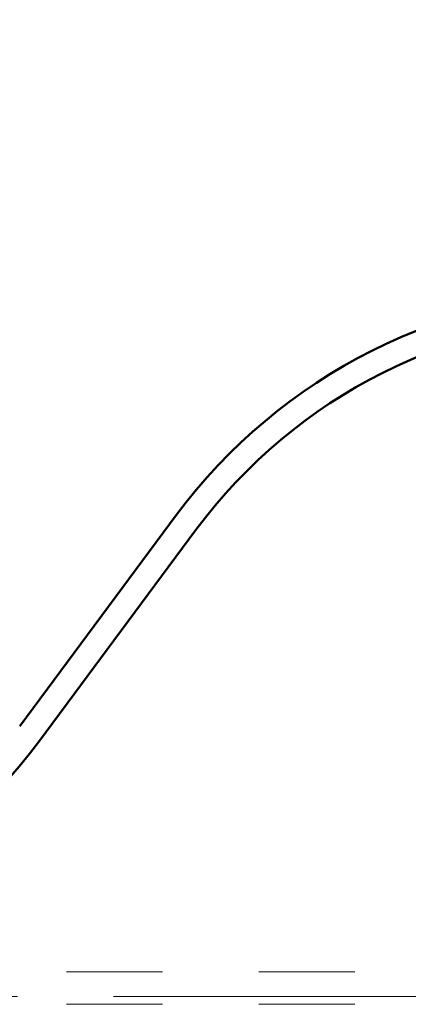
# Model space of a CAD drawing. Units: inches. Extents: x 0.6 to 33.4, y 0.6 to 21.4.
# Drawn here: x 10.2 to 10.6, y 9 to 10.1 of the extents above; entities that cross this region are included whole.
import ezdxf

# ---------------------------------------------------------------- set-up
doc = ezdxf.new("R2010")
doc.units = ezdxf.units.IN
doc.header["$LTSCALE"] = 2
doc.header["$MEASUREMENT"] = 0
doc.linetypes.add('DOUBLE_DASH_CHAIN', pattern=[1.2403, 0.6614, -0.0827, 0.1654, -0.0827, 0.1654, -0.0827])
doc.layers.add('Symbol (ANSI)', color=7, linetype='Continuous', lineweight=25)
doc.layers.add('Visible (ANSI)', color=7, linetype='Continuous', lineweight=50)
doc.styles.add('Note Text (ANSI)', font='tahoma.ttf')
doc.dimstyles.new('Default (ANSI)$7', dxfattribs={"dimscale": 2, "dimtxt": 0.12, "dimasz": 0.098425, "dimexe": 0.125, "dimexo": 0.0625, "dimgap": 0.031496, "dimtad": 0, "dimtih": 1, "dimtoh": 1, "dimrnd": 1e-08, "dimzin": 4, "dimdsep": 46, "dimtxsty": 'Note Text (ANSI)', "dimcen": 0.09, "dimdle": 0.393701, "dimclrd": 256, "dimclre": 256, "dimclrt": 256, "dimadec": 0, "dimazin": 1, "dimtfac": 1, "dimtofl": 0, "dimtmove": 0, "dimatfit": 3, "dimfxl": 1, "dimtolj": 1, "dimtzin": 4, "dimlwd": -1, "dimlwe": -1, "dimarcsym": 0})

msp = doc.modelspace()

# ---------------------------------------------------------------- linework, layer by layer
at = {"layer": 'Visible (ANSI)', "color": 5, "true_color": 0x0000ff}
for p, q in [((10.3753, 9.5435), (10.2125, 9.3241)), ((10.233, 9.3088), (10.3959, 9.5283))]:
    msp.add_line(p, q, dxfattribs=at)
at = {"layer": 'Visible (ANSI)', "color": 11, "linetype": 'DOUBLE_DASH_CHAIN', "lineweight": 18, "ltscale": 0.254309, "true_color": 0xff8040}
for p, q in [((15.1796, 9.0682), (4.4553, 9.0682)), ((4.4553, 9.0426), (15.1796, 9.0426)), ((15.1796, 9.0346), (4.4553, 9.0346))]:
    msp.add_line(p, q, dxfattribs=at)
at = {"layer": 'Visible (ANSI)', "color": 5, "true_color": 0x0000ff}
for centre, radius, start, end in [((10.8376, 9.2006), 0.5756, 90, 143.4288), ((10.8376, 9.2006), 0.55, 90, 143.4288), ((9.7708, 9.6518), 0.5756, 216.5712, 323.4288)]:
    msp.add_arc(centre, radius, start, end, dxfattribs=at)

# ---------------------------------------------------------------- leaders
at = {"layer": 'Symbol (ANSI)', "annotation_type": 0, "has_hookline": 1, "hookline_direction": 1}
for points, text_width in [([(12.8061, 9.8333), (11.2851, 12.5767), (11.0883, 12.5767)], 1.5212), ([(10.8513, 10.043), (10.3539, 12.1344), (10.1571, 12.1344)], 8.4332)]:
    msp.add_leader(points, dimstyle='Default (ANSI)$7', override={"dimtad": 0}, dxfattribs=dict(at, text_width=text_width))

doc.saveas('drawing.dxf')
